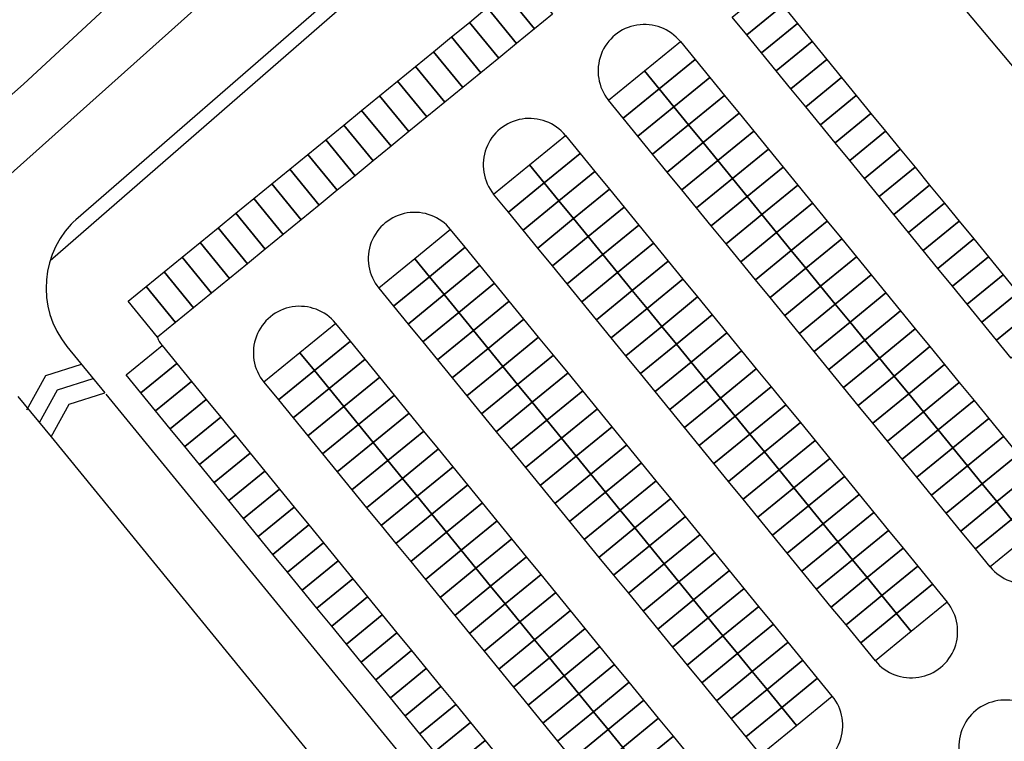
# Model space of a CAD drawing. Units: centimetres. Extents: x -34096 to 61, y 319 to 20621.
# Drawn here: x -27 to -25, y 325 to 327 of the extents above; entities that cross this region are included whole.
import ezdxf

# ---------------------------------------------------------------- set-up
doc = ezdxf.new("R2010")
doc.units = ezdxf.units.CM
doc.header["$LTSCALE"] = 0.01
doc.header["$MEASUREMENT"] = 0
doc.layers.add('PARCHEGGIO + ELIPORTO', color=7, linetype='Continuous')
doc.layers.add('PERCORSI', color=7, linetype='Continuous')

msp = doc.modelspace()

# ---------------------------------------------------------------- linework, layer by layer
at = {"layer": 'PARCHEGGIO + ELIPORTO'}
for p, q in [((-27.1534, 326.2261), (-26.3026, 326.9663)), ((-27.2231, 326.1158), (-26.2813, 326.9352)), ((-27.1778, 325.8838), (-27.0754, 325.7587)), ((-27.2351, 325.8058), (-27.1388, 325.8361)), ((-27.2862, 325.7132), (-27.2351, 325.8058)), ((-27.2034, 325.7671), (-27.1071, 325.7974)), ((-27.2522, 325.6787), (-27.2034, 325.7671)), ((-27.1718, 325.7284), (-27.0754, 325.7587)), ((-27.3097, 325.7489), (-27.2206, 325.64)), ((-27.0727, 325.7553), (-25.8736, 324.289)), ((-27.2206, 325.64), (-27.1718, 325.7284)), ((-27.2206, 325.64), (-24.6656, 322.5156))]:
    msp.add_line(p, q, dxfattribs=at)
for points in [[(-25.9966, 326.8366), (-25.9482, 326.8761), (-25.8691, 326.7794), (-25.9175, 326.7398)], [(-25.3848, 326.7717), (-25.2881, 326.8508), (-25.2485, 326.8024), (-25.3453, 326.7233)], [(-26.045, 326.797), (-25.9966, 326.8366), (-25.9175, 326.7398), (-25.9659, 326.7002)], [(-26.0934, 326.7574), (-26.045, 326.797), (-25.9659, 326.7002), (-26.0142, 326.6607)], [(-25.3453, 326.7233), (-25.2485, 326.8024), (-25.2089, 326.7541), (-25.3057, 326.6749)], [(-26.1418, 326.7179), (-26.0934, 326.7574), (-26.0142, 326.6607), (-26.0626, 326.6211)], [(-25.3057, 326.6749), (-25.2089, 326.7541), (-25.1694, 326.7057), (-25.2661, 326.6265)], [(-26.1901, 326.6783), (-26.1418, 326.7179), (-26.0626, 326.6211), (-26.111, 326.5816)], [(-25.6215, 326.6266), (-25.5247, 326.7057), (-25.4851, 326.6574), (-25.5819, 326.5782)], [(-25.2661, 326.6265), (-25.1694, 326.7057), (-25.1298, 326.6573), (-25.2266, 326.5782)], [(-26.2385, 326.6387), (-26.1901, 326.6783), (-26.111, 326.5816), (-26.1594, 326.542)], [(-26.2869, 326.5992), (-26.2385, 326.6387), (-26.1594, 326.542), (-26.2078, 326.5024)], [(-25.5819, 326.5782), (-25.4851, 326.6574), (-25.4456, 326.609), (-25.5423, 326.5298)], [(-25.2266, 326.5782), (-25.1298, 326.6573), (-25.0902, 326.6089), (-25.187, 326.5298)], [(-25.7182, 326.5475), (-25.6215, 326.6266), (-25.5819, 326.5782), (-25.6787, 326.4991)], [(-25.5423, 326.5298), (-25.4456, 326.609), (-25.406, 326.5606), (-25.5028, 326.4815)], [(-25.187, 326.5298), (-25.0902, 326.6089), (-25.0507, 326.5605), (-25.1475, 326.4814)], [(-26.3353, 326.5596), (-26.2869, 326.5992), (-26.2078, 326.5024), (-26.2561, 326.4628)], [(-26.3837, 326.52), (-26.3353, 326.5596), (-26.2561, 326.4628), (-26.3045, 326.4233)], [(-25.6787, 326.4991), (-25.5819, 326.5782), (-25.5423, 326.5298), (-25.6391, 326.4507)], [(-25.5028, 326.4815), (-25.406, 326.5606), (-25.3665, 326.5122), (-25.4632, 326.4331)], [(-25.1475, 326.4814), (-25.0507, 326.5605), (-25.0111, 326.5121), (-25.1079, 326.433)], [(-25.6391, 326.4507), (-25.5423, 326.5298), (-25.5028, 326.4815), (-25.5995, 326.4023)], [(-26.432, 326.4805), (-26.3837, 326.52), (-26.3045, 326.4233), (-26.3529, 326.3837)], [(-25.4632, 326.4331), (-25.3665, 326.5122), (-25.3269, 326.4638), (-25.4236, 326.3847)], [(-25.1079, 326.433), (-25.0111, 326.5121), (-24.9716, 326.4638), (-25.0683, 326.3846)], [(-26.4804, 326.4409), (-26.432, 326.4805), (-26.3529, 326.3837), (-26.4013, 326.3441)], [(-25.5995, 326.4023), (-25.5028, 326.4815), (-25.4632, 326.4331), (-25.56, 326.354)], [(-25.9311, 326.3734), (-25.8344, 326.4525), (-25.7948, 326.4042), (-25.8915, 326.325)], [(-25.4236, 326.3847), (-25.3269, 326.4638), (-25.2873, 326.4155), (-25.3841, 326.3363)], [(-25.0683, 326.3846), (-24.9716, 326.4638), (-24.932, 326.4154), (-25.0288, 326.3362)], [(-26.5288, 326.4014), (-26.4804, 326.4409), (-26.4013, 326.3441), (-26.4497, 326.3046)], [(-25.56, 326.354), (-25.4632, 326.4331), (-25.4236, 326.3847), (-25.5204, 326.3056)], [(-26.5772, 326.3618), (-26.5288, 326.4014), (-26.4497, 326.3046), (-26.4981, 326.265)], [(-25.8915, 326.325), (-25.7948, 326.4042), (-25.7552, 326.3558), (-25.852, 326.2766)], [(-25.3841, 326.3363), (-25.2873, 326.4155), (-25.2477, 326.3671), (-25.3445, 326.2879)], [(-25.0288, 326.3362), (-24.932, 326.4154), (-24.8924, 326.367), (-24.9892, 326.2879)], [(-26.0279, 326.2943), (-25.9311, 326.3734), (-25.8915, 326.325), (-25.9883, 326.2459)], [(-25.5204, 326.3056), (-25.4236, 326.3847), (-25.3841, 326.3363), (-25.4808, 326.2572)], [(-26.6256, 326.3222), (-26.5772, 326.3618), (-26.4981, 326.265), (-26.5465, 326.2255)], [(-25.852, 326.2766), (-25.7552, 326.3558), (-25.7157, 326.3074), (-25.8124, 326.2283)], [(-25.3445, 326.2879), (-25.2477, 326.3671), (-25.2082, 326.3187), (-25.3049, 326.2396)], [(-24.9892, 326.2879), (-24.8924, 326.367), (-24.8529, 326.3186), (-24.9496, 326.2395)], [(-26.6739, 326.2827), (-26.6256, 326.3222), (-26.5465, 326.2255), (-26.5948, 326.1859)], [(-25.9883, 326.2459), (-25.8915, 326.325), (-25.852, 326.2766), (-25.9487, 326.1975)], [(-25.4808, 326.2572), (-25.3841, 326.3363), (-25.3445, 326.2879), (-25.4413, 326.2088)], [(-25.3049, 326.2396), (-25.2082, 326.3187), (-25.1686, 326.2703), (-25.2654, 326.1912)], [(-24.9496, 326.2395), (-24.8529, 326.3186), (-24.8133, 326.2702), (-24.9101, 326.1911)], [(-25.8124, 326.2283), (-25.7157, 326.3074), (-25.6761, 326.259), (-25.7728, 326.1799)], [(-26.7223, 326.2431), (-26.6739, 326.2827), (-26.5948, 326.1859), (-26.6432, 326.1463)], [(-25.9487, 326.1975), (-25.852, 326.2766), (-25.8124, 326.2283), (-25.9092, 326.1491)], [(-25.4413, 326.2088), (-25.3445, 326.2879), (-25.3049, 326.2396), (-25.4017, 326.1604)], [(-25.2654, 326.1912), (-25.1686, 326.2703), (-25.129, 326.2219), (-25.2258, 326.1428)], [(-24.9101, 326.1911), (-24.8133, 326.2702), (-24.7737, 326.2219), (-24.8705, 326.1427)], [(-26.7707, 326.2035), (-26.7223, 326.2431), (-26.6432, 326.1463), (-26.6916, 326.1068)], [(-25.7728, 326.1799), (-25.6761, 326.259), (-25.6365, 326.2106), (-25.7333, 326.1315)], [(-25.4017, 326.1604), (-25.3049, 326.2396), (-25.2654, 326.1912), (-25.3621, 326.112)], [(-25.9092, 326.1491), (-25.8124, 326.2283), (-25.7728, 326.1799), (-25.8696, 326.1007)], [(-25.7333, 326.1315), (-25.6365, 326.2106), (-25.5969, 326.1623), (-25.6937, 326.0831)], [(-25.2258, 326.1428), (-25.129, 326.2219), (-25.0895, 326.1736), (-25.1863, 326.0944)], [(-24.8705, 326.1427), (-24.7737, 326.2219), (-24.7342, 326.1735), (-24.8309, 326.0943)], [(-26.8191, 326.164), (-26.7707, 326.2035), (-26.6916, 326.1068), (-26.74, 326.0672)], [(-26.144, 326.1993), (-26.2407, 326.1202), (-26.2012, 326.0718), (-26.1044, 326.151)], [(-25.3621, 326.112), (-25.2654, 326.1912), (-25.2258, 326.1428), (-25.3226, 326.0637)], [(-26.8675, 326.1244), (-26.8191, 326.164), (-26.74, 326.0672), (-26.7884, 326.0276)], [(-25.8696, 326.1007), (-25.7728, 326.1799), (-25.7333, 326.1315), (-25.8301, 326.0524)], [(-25.6937, 326.0831), (-25.5969, 326.1623), (-25.5574, 326.1139), (-25.6542, 326.0347)], [(-25.1863, 326.0944), (-25.0895, 326.1736), (-25.0499, 326.1252), (-25.1467, 326.046)], [(-24.8309, 326.0943), (-24.7342, 326.1735), (-24.6946, 326.1251), (-24.7914, 326.0459)], [(-26.1044, 326.151), (-26.2012, 326.0718), (-26.1616, 326.0234), (-26.0648, 326.1025)], [(-25.8301, 326.0524), (-25.7333, 326.1315), (-25.6937, 326.0831), (-25.7905, 326.004)], [(-25.3226, 326.0637), (-25.2258, 326.1428), (-25.1863, 326.0944), (-25.283, 326.0153)], [(-26.9159, 326.0848), (-26.8675, 326.1244), (-26.7884, 326.0276), (-26.8367, 325.988)], [(-26.2407, 326.1202), (-26.3375, 326.0411), (-26.298, 325.9927), (-26.2012, 326.0718)], [(-26.0648, 326.1025), (-26.1616, 326.0234), (-26.1221, 325.975), (-26.0253, 326.0542)], [(-25.6542, 326.0347), (-25.5574, 326.1139), (-25.5178, 326.0655), (-25.6146, 325.9864)], [(-25.1467, 326.046), (-25.0499, 326.1252), (-25.0104, 326.0768), (-25.1071, 325.9977)], [(-24.7914, 326.0459), (-24.6946, 326.1251), (-24.655, 326.0767), (-24.7518, 325.9976)], [(-26.9643, 326.0453), (-26.9159, 326.0848), (-26.8367, 325.988), (-26.8851, 325.9485)], [(-25.7905, 326.004), (-25.6937, 326.0831), (-25.6542, 326.0347), (-25.7509, 325.9556)], [(-25.283, 326.0153), (-25.1863, 326.0944), (-25.1467, 326.046), (-25.2434, 325.9669)], [(-25.1071, 325.9977), (-25.0104, 326.0768), (-24.9708, 326.0284), (-25.0675, 325.9493)], [(-24.7518, 325.9976), (-24.655, 326.0767), (-24.6155, 326.0283), (-24.7122, 325.9492)], [(-26.2012, 326.0718), (-26.298, 325.9927), (-26.2584, 325.9443), (-26.1616, 326.0234)], [(-26.0253, 326.0542), (-26.1221, 325.975), (-26.0825, 325.9266), (-25.9857, 326.0058)], [(-25.6146, 325.9864), (-25.5178, 326.0655), (-25.4783, 326.0171), (-25.575, 325.938)], [(-27.0126, 326.0057), (-26.9643, 326.0453), (-26.8851, 325.9485), (-26.9335, 325.9089)], [(-26.1616, 326.0234), (-26.2584, 325.9443), (-26.2188, 325.8959), (-26.1221, 325.975)], [(-25.7509, 325.9556), (-25.6542, 326.0347), (-25.6146, 325.9864), (-25.7114, 325.9072)], [(-25.2434, 325.9669), (-25.1467, 326.046), (-25.1071, 325.9977), (-25.2039, 325.9185)], [(-25.0675, 325.9493), (-24.9708, 326.0284), (-24.9312, 325.98), (-25.028, 325.9009)], [(-24.7122, 325.9492), (-24.6155, 326.0283), (-24.5759, 325.98), (-24.6727, 325.9008)], [(-25.9857, 326.0058), (-26.0825, 325.9266), (-26.0429, 325.8783), (-25.9462, 325.9574)], [(-25.575, 325.938), (-25.4783, 326.0171), (-25.4387, 325.9687), (-25.5354, 325.8896)], [(-25.2039, 325.9185), (-25.1071, 325.9977), (-25.0675, 325.9493), (-25.1643, 325.8701)], [(-26.1221, 325.975), (-26.2188, 325.8959), (-26.1793, 325.8475), (-26.0825, 325.9266)], [(-25.7114, 325.9072), (-25.6146, 325.9864), (-25.575, 325.938), (-25.6718, 325.8588)], [(-25.028, 325.9009), (-24.9312, 325.98), (-24.8917, 325.9316), (-24.9884, 325.8525)], [(-24.6727, 325.9008), (-24.5759, 325.98), (-24.5363, 325.9316), (-24.6331, 325.8524)], [(-26.4536, 325.9461), (-26.5504, 325.867), (-26.5108, 325.8186), (-26.4141, 325.8977)], [(-25.9462, 325.9574), (-26.0429, 325.8783), (-26.0034, 325.8299), (-25.9066, 325.909)], [(-25.5354, 325.8896), (-25.4387, 325.9687), (-25.3991, 325.9203), (-25.4959, 325.8412)], [(-25.1643, 325.8701), (-25.0675, 325.9493), (-25.028, 325.9009), (-25.1248, 325.8218)], [(-26.0825, 325.9266), (-26.1793, 325.8475), (-26.1397, 325.7992), (-26.0429, 325.8783)], [(-25.6718, 325.8588), (-25.575, 325.938), (-25.5354, 325.8896), (-25.6322, 325.8105)], [(-25.4959, 325.8412), (-25.3991, 325.9203), (-25.3596, 325.8719), (-25.4563, 325.7928)], [(-24.9884, 325.8525), (-24.8917, 325.9316), (-24.8521, 325.8833), (-24.9488, 325.8041)], [(-26.4141, 325.8977), (-26.5108, 325.8186), (-26.4713, 325.7702), (-26.3745, 325.8493)], [(-25.9066, 325.909), (-26.0034, 325.8299), (-25.9638, 325.7815), (-25.867, 325.8606)], [(-25.1248, 325.8218), (-25.028, 325.9009), (-24.9884, 325.8525), (-25.0852, 325.7734)], [(-27.0183, 325.8073), (-26.9215, 325.8864), (-26.882, 325.838), (-26.9788, 325.7589)], [(-26.5504, 325.867), (-26.6472, 325.7878), (-26.6076, 325.7395), (-26.5108, 325.8186)], [(-26.0429, 325.8783), (-26.1397, 325.7992), (-26.1001, 325.7508), (-26.0034, 325.8299)], [(-25.6322, 325.8105), (-25.5354, 325.8896), (-25.4959, 325.8412), (-25.5926, 325.762)], [(-25.4563, 325.7928), (-25.3596, 325.8719), (-25.32, 325.8236), (-25.4167, 325.7445)], [(-24.9488, 325.8041), (-24.8521, 325.8833), (-24.8125, 325.8349), (-24.9093, 325.7557)], [(-26.9788, 325.7589), (-26.882, 325.838), (-26.8424, 325.7896), (-26.9392, 325.7105)], [(-26.3745, 325.8493), (-26.4713, 325.7702), (-26.4317, 325.7218), (-26.335, 325.801)], [(-25.867, 325.8606), (-25.9638, 325.7815), (-25.9242, 325.7332), (-25.8275, 325.8123)], [(-25.5926, 325.762), (-25.4959, 325.8412), (-25.4563, 325.7928), (-25.5531, 325.7137)], [(-25.0852, 325.7734), (-24.9884, 325.8525), (-24.9488, 325.8041), (-25.0456, 325.725)], [(-26.5108, 325.8186), (-26.6076, 325.7395), (-26.568, 325.6911), (-26.4713, 325.7702)], [(-26.0034, 325.8299), (-26.1001, 325.7508), (-26.0606, 325.7024), (-25.9638, 325.7815)], [(-25.8275, 325.8123), (-25.9242, 325.7332), (-25.8846, 325.6847), (-25.7879, 325.7639)], [(-25.4167, 325.7445), (-25.32, 325.8236), (-25.2804, 325.7752), (-25.3772, 325.696)], [(-24.9093, 325.7557), (-24.8125, 325.8349), (-24.773, 325.7865), (-24.8697, 325.7074)], [(-26.9392, 325.7105), (-26.8424, 325.7896), (-26.8029, 325.7412), (-26.8996, 325.6621)], [(-26.335, 325.801), (-26.4317, 325.7218), (-26.3921, 325.6734), (-26.2954, 325.7526)], [(-25.5531, 325.7137), (-25.4563, 325.7928), (-25.4167, 325.7445), (-25.5135, 325.6653)], [(-25.0456, 325.725), (-24.9488, 325.8041), (-24.9093, 325.7557), (-25.006, 325.6766)], [(-24.8697, 325.7074), (-24.773, 325.7865), (-24.7334, 325.7381), (-24.8302, 325.659)], [(-26.4713, 325.7702), (-26.568, 325.6911), (-26.5285, 325.6427), (-26.4317, 325.7218)], [(-25.9638, 325.7815), (-26.0606, 325.7024), (-26.021, 325.654), (-25.9242, 325.7332)], [(-25.7879, 325.7639), (-25.8846, 325.6847), (-25.8451, 325.6364), (-25.7483, 325.7155)], [(-25.3772, 325.696), (-25.2804, 325.7752), (-25.2408, 325.7268), (-25.3376, 325.6477)], [(-26.8996, 325.6621), (-26.8029, 325.7412), (-26.7633, 325.6929), (-26.86, 325.6138)], [(-26.2954, 325.7526), (-26.3921, 325.6734), (-26.3526, 325.6251), (-26.2558, 325.7042)], [(-25.9242, 325.7332), (-26.021, 325.654), (-25.9814, 325.6056), (-25.8846, 325.6847)], [(-25.5135, 325.6653), (-25.4167, 325.7445), (-25.3772, 325.696), (-25.474, 325.6169)], [(-25.006, 325.6766), (-24.9093, 325.7557), (-24.8697, 325.7074), (-24.9665, 325.6282)], [(-24.8302, 325.659), (-24.7334, 325.7381), (-24.6938, 325.6897), (-24.7906, 325.6106)], [(-26.4317, 325.7218), (-26.5285, 325.6427), (-26.4889, 325.5943), (-26.3921, 325.6734)], [(-25.7483, 325.7155), (-25.8451, 325.6364), (-25.8055, 325.588), (-25.7088, 325.6671)], [(-25.3376, 325.6477), (-25.2408, 325.7268), (-25.2013, 325.6784), (-25.2981, 325.5993)], [(-24.9665, 325.6282), (-24.8697, 325.7074), (-24.8302, 325.659), (-24.9269, 325.5799)], [(-26.86, 325.6138), (-26.7633, 325.6929), (-26.7237, 325.6445), (-26.8205, 325.5654)], [(-26.2558, 325.7042), (-26.3526, 325.6251), (-26.313, 325.5767), (-26.2162, 325.6558)], [(-25.8846, 325.6847), (-25.9814, 325.6056), (-25.9419, 325.5572), (-25.8451, 325.6364)], [(-25.474, 325.6169), (-25.3772, 325.696), (-25.3376, 325.6477), (-25.4344, 325.5686)], [(-25.2981, 325.5993), (-25.2013, 325.6784), (-25.1617, 325.63), (-25.2585, 325.5509)], [(-24.7906, 325.6106), (-24.6938, 325.6897), (-24.6543, 325.6413), (-24.751, 325.5622)], [(-26.3921, 325.6734), (-26.4889, 325.5943), (-26.4493, 325.5459), (-26.3526, 325.6251)], [(-26.2162, 325.6558), (-26.313, 325.5767), (-26.2734, 325.5283), (-26.1767, 325.6074)], [(-25.7088, 325.6671), (-25.8055, 325.588), (-25.766, 325.5396), (-25.6692, 325.6187)], [(-24.9269, 325.5799), (-24.8302, 325.659), (-24.7906, 325.6106), (-24.8874, 325.5315)], [(-26.8205, 325.5654), (-26.7237, 325.6445), (-26.6842, 325.5961), (-26.7809, 325.517)], [(-26.3526, 325.6251), (-26.4493, 325.5459), (-26.4098, 325.4975), (-26.313, 325.5767)], [(-25.8451, 325.6364), (-25.9419, 325.5572), (-25.9023, 325.5088), (-25.8055, 325.588)], [(-25.4344, 325.5686), (-25.3376, 325.6477), (-25.2981, 325.5993), (-25.3948, 325.5202)], [(-25.2585, 325.5509), (-25.1617, 325.63), (-25.1222, 325.5817), (-25.2189, 325.5025)], [(-24.751, 325.5622), (-24.6543, 325.6413), (-24.6147, 325.593), (-24.7115, 325.5138)], [(-26.1767, 325.6074), (-26.2734, 325.5283), (-26.2339, 325.4799), (-26.1371, 325.5591)], [(-25.6692, 325.6187), (-25.766, 325.5396), (-25.7264, 325.4912), (-25.6296, 325.5703)], [(-25.3948, 325.5202), (-25.2981, 325.5993), (-25.2585, 325.5509), (-25.3553, 325.4718)], [(-24.8874, 325.5315), (-24.7906, 325.6106), (-24.751, 325.5622), (-24.8478, 325.4831)], [(-26.7809, 325.517), (-26.6842, 325.5961), (-26.6446, 325.5478), (-26.7413, 325.4686)], [(-26.313, 325.5767), (-26.4098, 325.4975), (-26.3702, 325.4492), (-26.2734, 325.5283)], [(-25.8055, 325.588), (-25.9023, 325.5088), (-25.8627, 325.4605), (-25.766, 325.5396)], [(-25.2189, 325.5025), (-25.1222, 325.5817), (-25.0826, 325.5333), (-25.1794, 325.4541)], [(-24.7115, 325.5138), (-24.6147, 325.593), (-24.5751, 325.5446), (-24.6719, 325.4655)], [(-26.7413, 325.4686), (-26.6446, 325.5478), (-26.605, 325.4993), (-26.7018, 325.4202)], [(-26.1371, 325.5591), (-26.2339, 325.4799), (-26.1943, 325.4315), (-26.0975, 325.5107)], [(-25.6296, 325.5703), (-25.7264, 325.4912), (-25.6868, 325.4428), (-25.5901, 325.522)], [(-25.3553, 325.4718), (-25.2585, 325.5509), (-25.2189, 325.5025), (-25.3157, 325.4234)], [(-24.8478, 325.4831), (-24.751, 325.5622), (-24.7115, 325.5138), (-24.8082, 325.4347)], [(-26.2734, 325.5283), (-26.3702, 325.4492), (-26.3306, 325.4008), (-26.2339, 325.4799)], [(-25.766, 325.5396), (-25.8627, 325.4605), (-25.8232, 325.4121), (-25.7264, 325.4912)], [(-25.5901, 325.522), (-25.6868, 325.4428), (-25.6473, 325.3945), (-25.5505, 325.4736)], [(-25.1794, 325.4541), (-25.0826, 325.5333), (-25.043, 325.4849), (-25.1398, 325.4058)], [(-24.6719, 325.4655), (-24.5751, 325.5446), (-24.5356, 325.4962), (-24.6323, 325.4171)], [(-26.7018, 325.4202), (-26.605, 325.4993), (-26.5654, 325.451), (-26.6622, 325.3718)], [(-26.0975, 325.5107), (-26.1943, 325.4315), (-26.1548, 325.3832), (-26.058, 325.4623)], [(-25.3157, 325.4234), (-25.2189, 325.5025), (-25.1794, 325.4541), (-25.2761, 325.375)], [(-24.8082, 325.4347), (-24.7115, 325.5138), (-24.6719, 325.4655), (-24.7687, 325.3863)], [(-26.2339, 325.4799), (-26.3306, 325.4008), (-26.2911, 325.3524), (-26.1943, 325.4315)], [(-25.7264, 325.4912), (-25.8232, 325.4121), (-25.7836, 325.3637), (-25.6868, 325.4428)], [(-25.5505, 325.4736), (-25.6473, 325.3945), (-25.6077, 325.3461), (-25.511, 325.4252)], [(-25.1398, 325.4058), (-25.043, 325.4849), (-25.0035, 325.4365), (-25.1002, 325.3574)], [(-26.6622, 325.3718), (-26.5654, 325.451), (-26.5259, 325.4026), (-26.6227, 325.3234)], [(-26.058, 325.4623), (-26.1548, 325.3832), (-26.1152, 325.3348), (-26.0184, 325.4139)], [(-25.6868, 325.4428), (-25.7836, 325.3637), (-25.744, 325.3153), (-25.6473, 325.3945)], [(-25.2761, 325.375), (-25.1794, 325.4541), (-25.1398, 325.4058), (-25.2366, 325.3266)], [(-24.7687, 325.3863), (-24.6719, 325.4655), (-24.6323, 325.4171), (-24.7291, 325.3379)], [(-26.1943, 325.4315), (-26.2911, 325.3524), (-26.2515, 325.304), (-26.1548, 325.3832)], [(-26.0184, 325.4139), (-26.1152, 325.3348), (-26.0756, 325.2864), (-25.9789, 325.3655)], [(-25.511, 325.4252), (-25.6077, 325.3461), (-25.5681, 325.2977), (-25.4714, 325.3768)], [(-25.1002, 325.3574), (-25.0035, 325.4365), (-24.9639, 325.3881), (-25.0607, 325.309)], [(-24.7291, 325.3379), (-24.6323, 325.4171), (-24.5928, 325.3687), (-24.6895, 325.2895)], [(-26.6227, 325.3234), (-26.5259, 325.4026), (-26.4863, 325.3542), (-26.5831, 325.2751)], [(-25.6473, 325.3945), (-25.744, 325.3153), (-25.7045, 325.2669), (-25.6077, 325.3461)], [(-25.2366, 325.3266), (-25.1398, 325.4058), (-25.1002, 325.3574), (-25.197, 325.2782)], [(-25.0607, 325.309), (-24.9639, 325.3881), (-24.9243, 325.3398), (-25.0211, 325.2606)], [(-26.1548, 325.3832), (-26.2515, 325.304), (-26.2119, 325.2556), (-26.1152, 325.3348)], [(-25.9789, 325.3655), (-26.0756, 325.2864), (-26.036, 325.238), (-25.9393, 325.3171)], [(-25.4714, 325.3768), (-25.5681, 325.2977), (-25.5286, 325.2493), (-25.4318, 325.3284)], [(-26.5831, 325.2751), (-26.4863, 325.3542), (-26.4468, 325.3058), (-26.5435, 325.2267)], [(-26.1152, 325.3348), (-26.2119, 325.2556), (-26.1724, 325.2073), (-26.0756, 325.2864)], [(-25.6077, 325.3461), (-25.7045, 325.2669), (-25.6649, 325.2186), (-25.5681, 325.2977)], [(-25.197, 325.2782), (-25.1002, 325.3574), (-25.0607, 325.309), (-25.1574, 325.2299)], [(-25.0211, 325.2606), (-24.9243, 325.3398), (-24.8848, 325.2914), (-24.9815, 325.2122)], [(-25.9393, 325.3171), (-26.036, 325.238), (-25.9965, 325.1896), (-25.8997, 325.2687)], [(-25.4318, 325.3284), (-25.5286, 325.2493), (-25.489, 325.2009), (-25.3922, 325.28)], [(-25.1574, 325.2299), (-25.0607, 325.309), (-25.0211, 325.2606), (-25.1179, 325.1815)], [(-26.5435, 325.2267), (-26.4468, 325.3058), (-26.4072, 325.2575), (-26.504, 325.1783)], [(-26.0756, 325.2864), (-26.1724, 325.2073), (-26.1328, 325.1589), (-26.036, 325.238)], [(-25.5681, 325.2977), (-25.6649, 325.2186), (-25.6253, 325.1702), (-25.5286, 325.2493)], [(-25.3922, 325.28), (-25.489, 325.2009), (-25.4495, 325.1525), (-25.3527, 325.2317)], [(-24.9815, 325.2122), (-24.8848, 325.2914), (-24.8452, 325.243), (-24.942, 325.1639)], [(-26.504, 325.1783), (-26.4072, 325.2575), (-26.3676, 325.2091), (-26.4644, 325.1299)], [(-25.8997, 325.2687), (-25.9965, 325.1896), (-25.9569, 325.1413), (-25.8602, 325.2204)], [(-25.1179, 325.1815), (-25.0211, 325.2606), (-24.9815, 325.2122), (-25.0783, 325.1331)], [(-26.036, 325.238), (-26.1328, 325.1589), (-26.0932, 325.1105), (-25.9965, 325.1896)], [(-25.5286, 325.2493), (-25.6253, 325.1702), (-25.5858, 325.1218), (-25.489, 325.2009)], [(-25.3527, 325.2317), (-25.4495, 325.1525), (-25.4099, 325.1041), (-25.3131, 325.1833)], [(-24.942, 325.1639), (-24.8452, 325.243), (-24.8056, 325.1946), (-24.9024, 325.1155)], [(-26.4644, 325.1299), (-26.3676, 325.2091), (-26.3281, 325.1607), (-26.4248, 325.0815)], [(-25.8602, 325.2204), (-25.9569, 325.1413), (-25.9174, 325.0929), (-25.8206, 325.172)], [(-25.489, 325.2009), (-25.5858, 325.1218), (-25.5462, 325.0734), (-25.4495, 325.1525)], [(-25.0783, 325.1331), (-24.9815, 325.2122), (-24.942, 325.1639), (-25.0388, 325.0847)], [(-25.9965, 325.1896), (-26.0932, 325.1105), (-26.0537, 325.0621), (-25.9569, 325.1413)], [(-25.3131, 325.1833), (-25.4099, 325.1041), (-25.3703, 325.0558), (-25.2735, 325.1349)], [(-26.4248, 325.0815), (-26.3281, 325.1607), (-26.2885, 325.1123), (-26.3853, 325.0332)], [(-25.8206, 325.172), (-25.9174, 325.0929), (-25.8778, 325.0445), (-25.781, 325.1236)], [(-25.4495, 325.1525), (-25.5462, 325.0734), (-25.5066, 325.025), (-25.4099, 325.1041)], [(-25.0388, 325.0847), (-24.942, 325.1639), (-24.9024, 325.1155), (-24.9992, 325.0363)], [(-25.9569, 325.1413), (-26.0537, 325.0621), (-26.0141, 325.0137), (-25.9174, 325.0929)], [(-25.781, 325.1236), (-25.8778, 325.0445), (-25.8382, 324.9961), (-25.7414, 325.0752)], [(-25.2735, 325.1349), (-25.3703, 325.0558), (-25.3308, 325.0074), (-25.234, 325.0865)], [(-26.3853, 325.0332), (-26.2885, 325.1123), (-26.2489, 325.0639), (-26.3457, 324.9848)], [(-25.4099, 325.1041), (-25.5066, 325.025), (-25.4671, 324.9767), (-25.3703, 325.0558)], [(-25.9174, 325.0929), (-26.0141, 325.0137), (-25.9746, 324.9654), (-25.8778, 325.0445)], [(-25.7414, 325.0752), (-25.8382, 324.9961), (-25.7987, 324.9477), (-25.7019, 325.0268)], [(-25.234, 325.0865), (-25.3308, 325.0074), (-25.2912, 324.959), (-25.1944, 325.0381)], [(-26.3457, 324.9848), (-26.2489, 325.0639), (-26.2094, 325.0155), (-26.3061, 324.9364)], [(-25.8778, 325.0445), (-25.9746, 324.9654), (-25.935, 324.917), (-25.8382, 324.9961)], [(-25.3703, 325.0558), (-25.4671, 324.9767), (-25.4275, 324.9283), (-25.3308, 325.0074)], [(-26.3061, 324.9364), (-26.2094, 325.0155), (-26.1698, 324.9671), (-26.2666, 324.888)], [(-25.7019, 325.0268), (-25.7987, 324.9477), (-25.7591, 324.8993), (-25.6623, 324.9785)], [(-25.1944, 325.0381), (-25.2912, 324.959), (-25.2516, 324.9106), (-25.1549, 324.9898)], [(-25.8382, 324.9961), (-25.935, 324.917), (-25.8954, 324.8686), (-25.7987, 324.9477)], [(-25.3308, 325.0074), (-25.4275, 324.9283), (-25.3879, 324.8799), (-25.2912, 324.959)], [(-25.1549, 324.9898), (-25.2516, 324.9106), (-25.212, 324.8622), (-25.1153, 324.9414)], [(-26.2666, 324.888), (-26.1698, 324.9671), (-26.1302, 324.9188), (-26.227, 324.8396)], [(-25.6623, 324.9785), (-25.7591, 324.8993), (-25.7195, 324.8509), (-25.6228, 324.9301)], [(-25.7987, 324.9477), (-25.8954, 324.8686), (-25.8559, 324.8202), (-25.7591, 324.8993)], [(-25.2912, 324.959), (-25.3879, 324.8799), (-25.3484, 324.8315), (-25.2516, 324.9106)], [(-26.227, 324.8396), (-26.1302, 324.9188), (-26.0907, 324.8704), (-26.1874, 324.7913)], [(-25.6228, 324.9301), (-25.7195, 324.8509), (-25.68, 324.8026), (-25.5832, 324.8817)], [(-25.2516, 324.9106), (-25.3484, 324.8315), (-25.3088, 324.7831), (-25.212, 324.8622)], [(-25.7591, 324.8993), (-25.8559, 324.8202), (-25.8163, 324.7718), (-25.7195, 324.8509)], [(-26.1874, 324.7913), (-26.0907, 324.8704), (-26.0511, 324.822), (-26.1479, 324.7429)], [(-25.5832, 324.8817), (-25.68, 324.8026), (-25.6404, 324.7542), (-25.5436, 324.8333)], [(-25.7195, 324.8509), (-25.8163, 324.7718), (-25.7767, 324.7234), (-25.68, 324.8026)], [(-25.5436, 324.8333), (-25.6404, 324.7542), (-25.6008, 324.7058), (-25.5041, 324.7849)], [(-26.1479, 324.7429), (-26.0511, 324.822), (-26.0116, 324.7736), (-26.1083, 324.6945)]]:
    msp.add_lwpolyline(points, close=True, dxfattribs=at)
for centre, radius, start, end in [((-25.6215, 326.6266), 0.125, 39.2752, 219.2756), ((-25.9311, 326.3734), 0.125, 39.2752, 219.2756), ((-26.2407, 326.1202), 0.125, 39.2752, 219.2756), ((-26.9842, 326.0421), 0.25, 131.0208, 219.2741), ((-26.5504, 325.867), 0.125, 39.2752, 219.2756), ((-26.8843, 325.9206), 0.0506, 193.3634, 222.5672), ((-24.5928, 325.3687), 0.125, 219.2748, 39.2752), ((-24.9024, 325.1155), 0.125, 219.2748, 39.2752), ((-25.212, 324.8622), 0.125, 219.2748, 39.2752), ((-24.6492, 324.8058), 0.125, 39.2752, 219.2756)]:
    msp.add_arc(centre, radius, start, end, dxfattribs=at)
at = {"layer": 'PERCORSI'}
msp.add_line((-28.1705, 325.8144), (-27.2952, 326.5909), dxfattribs=at)
msp.add_lwpolyline([(-33.5271, 321.5195, -0.13395), (-33.2935, 321.5021, 0.275056), (-32.6123, 321.6344), (-30.7477, 323.2904), (-28.017, 325.7342), (-26.6067, 326.9963), (-25.9704, 327.5435, -0.400171), (-25.4305, 327.593), (-23.7537, 325.5973), (-22.3892, 323.9737, 0.342248), (-21.6168, 323.8294)], format="xyb", dxfattribs=at)
msp.add_lwpolyline([(-27.0035, 326.8613), (-27.2952, 326.5909)], dxfattribs=at)

doc.saveas('drawing.dxf')
